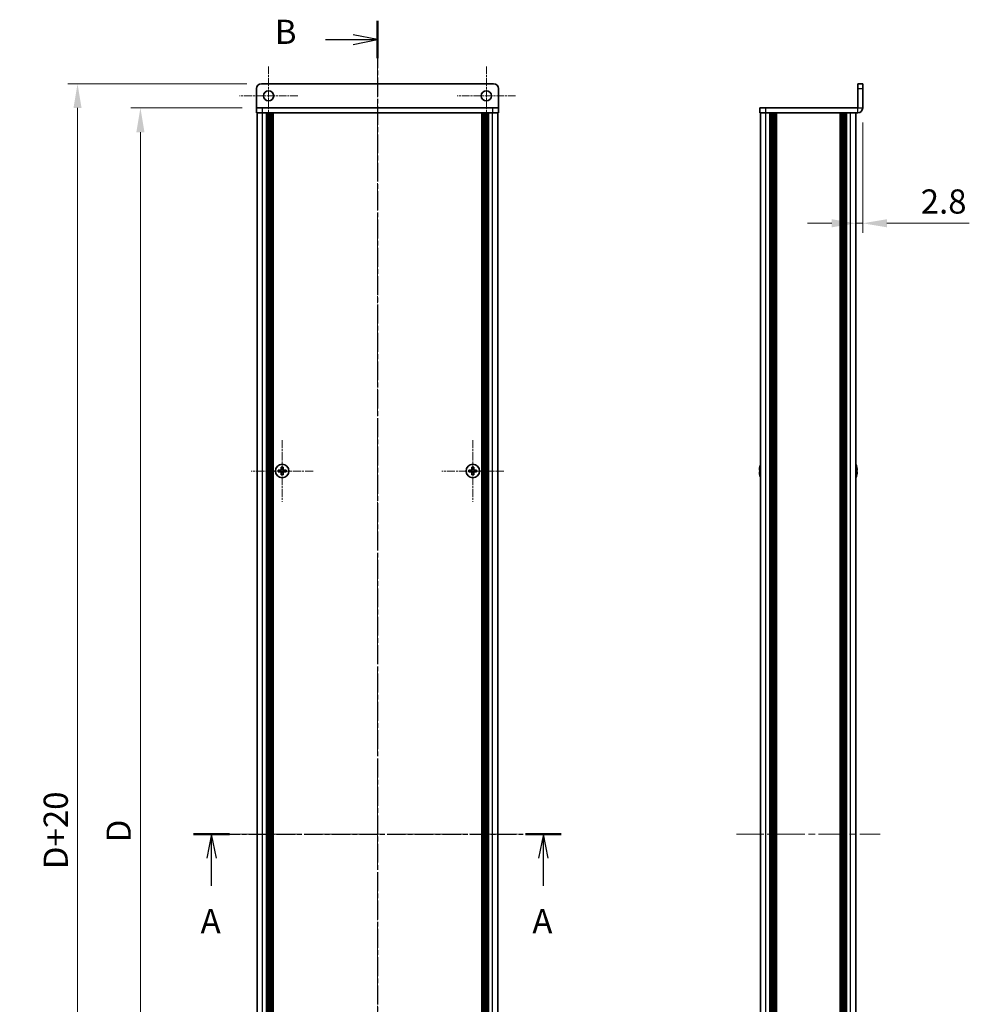
# Model space of a CAD drawing. Units: millimetres. Extents: x -50 to 7364, y -50 to 4857.
# Drawn here: x 1372 to 1765, y 2308 to 2714 of the extents above; entities that cross this region are included whole.
import ezdxf

# ---------------------------------------------------------------- set-up
doc = ezdxf.new("R2010")
doc.units = ezdxf.units.MM
doc.header["$LTSCALE"] = 2
doc.linetypes.add('CHAIN', pattern=[0.3543, 0.2362, -0.0295, 0.0591, -0.0295])
doc.layers.get('Defpoints').update_dxf_attribs({"lineweight": 25})
doc.layers.add('Center Mark (ISO)', color=7, linetype='Continuous', lineweight=18, true_color=0x80ffff)
doc.layers.add('Centerline (ISO)', color=7, linetype='Continuous', lineweight=18, true_color=0x80ffff)
for name, color, linetype, lineweight in [('Dimension (ISO)', 7, 'Continuous', 18), ('Section Line (ISO)', 7, 'CHAIN', 25), ('Visible (ISO)', 7, 'Continuous', 35), ('Visible Narrow (ISO)', 7, 'Continuous', 25)]:
    doc.layers.add(name, color=color, linetype=linetype, lineweight=lineweight)
doc.styles.add('Note Text (TK)', font='txt')
doc.dimstyles.new('Default - Method 1b (TK)', dxfattribs={"dimscale": 2, "dimtxt": 2.5, "dimasz": 2.5, "dimexe": 1, "dimexo": 1.5, "dimgap": 1, "dimtad": 1, "dimtoh": 1, "dimrnd": 1e-08, "dimdsep": 46, "dimtxsty": 'Note Text (TK)', "dimcen": 0.09, "dimdle": 5, "dimclrd": 100, "dimclre": 100, "dimclrt": 7, "dimadec": 1, "dimazin": 1, "dimtfac": 1, "dimtmove": 0, "dimatfit": 3, "dimfxl": 0, "dimtolj": 1, "dimlwd": -1, "dimlwe": -1, "dimarcsym": 0})

# ---------------------------------------------------------------- blocks, each defined once
blk = doc.blocks.new('*D184')
at = {"layer": 'Defpoints', "color": 0, "transparency": 16777216}
for p in [(1469.96, 2677.86), (1421.96, 2077.86), (1469.96, 2077.86)]:
    blk.add_point(p, dxfattribs=at)
at = {"layer": 'Dimension (ISO)', "color": 100, "transparency": 16777216}
for p, q in [((1463.96, 2677.86), (1417.96, 2677.86)), ((1421.96, 2667.86), (1421.96, 2087.86)), ((1463.96, 2077.86), (1417.96, 2077.86))]:
    blk.add_line(p, q, dxfattribs=at)
for points in [[(1420.29, 2667.86), (1423.63, 2667.86), (1421.96, 2677.86)], [(1420.29, 2087.86), (1423.63, 2087.86), (1421.96, 2077.86)]]:
    blk.add_solid(points, dxfattribs=at)
at = {"layer": 'Dimension (ISO)', "color": 7, "transparency": 16777216, "insert": (1412.96, 2371.38), "char_height": 10, "attachment_point": 4, "rotation": 90, "style": 'Note Text (TK)'}
blk.add_mtext('\\A1; \\fＭＳ Ｐゴシック|b0|i0;\\H10.0000;D', dxfattribs=at)
blk = doc.blocks.new('*D185')
at = {"layer": 'Defpoints', "color": 0, "transparency": 16777216}
for p in [(1471.96, 2687.86), (1395.96, 2067.86), (1471.96, 2067.86)]:
    blk.add_point(p, dxfattribs=at)
at = {"layer": 'Dimension (ISO)', "color": 100, "transparency": 16777216}
for p, q in [((1465.96, 2687.86), (1391.96, 2687.86)), ((1395.96, 2677.86), (1395.96, 2077.86)), ((1465.96, 2067.86), (1391.96, 2067.86))]:
    blk.add_line(p, q, dxfattribs=at)
for points in [[(1394.29, 2677.86), (1397.63, 2677.86), (1395.96, 2687.86)], [(1394.29, 2077.86), (1397.63, 2077.86), (1395.96, 2067.86)]]:
    blk.add_solid(points, dxfattribs=at)
at = {"layer": 'Dimension (ISO)', "color": 7, "transparency": 16777216, "insert": (1386.96, 2360.27), "char_height": 10, "attachment_point": 4, "rotation": 90, "style": 'Note Text (TK)'}
blk.add_mtext('\\A1; \\fＭＳ Ｐゴシック|b0|i0;\\H10.0000;D+20', dxfattribs=at)
blk = doc.blocks.new('*D193')
at = {"layer": 'Defpoints', "color": 0, "transparency": 16777216}
for p in [(1720.54, 2677.86), (1717.74, 2630.21), (1717.74, 2630.21)]:
    blk.add_point(p, dxfattribs=at)
at = {"layer": 'Dimension (ISO)', "color": 100, "transparency": 16777216}
for p, q in [((1720.54, 2671.86), (1720.54, 2626.21)), ((1707.74, 2630.21), (1697.74, 2630.21)), ((1717.74, 2630.21), (1720.54, 2630.21)), ((1730.54, 2630.21), (1764.62, 2630.21))]:
    blk.add_line(p, q, dxfattribs=at)
for points in [[(1707.74, 2631.88), (1707.74, 2628.55), (1717.74, 2630.21)], [(1730.54, 2631.88), (1730.54, 2628.55), (1720.54, 2630.21)]]:
    blk.add_solid(points, dxfattribs=at)
at = {"layer": 'Dimension (ISO)', "color": 7, "transparency": 16777216, "insert": (1744.54, 2639.21), "char_height": 10, "attachment_point": 4, "style": 'Note Text (TK)'}
blk.add_mtext('\\A1;2.8', dxfattribs=at)

msp = doc.modelspace()

# ---------------------------------------------------------------- linework, layer by layer
at = {"layer": 'Center Mark (ISO)', "linetype": 'CHAIN', "ltscale": 6.722705}
for p, q in [((1474.9607, 2694.9552), (1474.9607, 2670.7552)), ((1564.9607, 2694.9552), (1564.9607, 2670.7552)), ((1487.0607, 2682.8552), (1462.8607, 2682.8552)), ((1577.0607, 2682.8552), (1552.8607, 2682.8552))]:
    msp.add_line(p, q, dxfattribs=at)
at = {"layer": 'Center Mark (ISO)', "linetype": 'CHAIN', "ltscale": 7.111628}
for p, q in [((1480.5607, 2540.6552), (1480.5607, 2515.0552)), ((1559.3607, 2540.6552), (1559.3607, 2515.0552)), ((1493.3607, 2527.8552), (1467.7607, 2527.8552)), ((1572.1607, 2527.8552), (1546.5607, 2527.8552))]:
    msp.add_line(p, q, dxfattribs=at)
at = {"layer": 'Centerline (ISO)', "linetype": 'CHAIN', "ltscale": 23.990969}
for p, q in [((1519.9607, 2697.8552), (1519.9607, 2057.8552)), ((1460.2607, 2377.8552), (1579.6607, 2377.8552)), ((1668.3415, 2377.8552), (1727.7415, 2377.8552))]:
    msp.add_line(p, q, dxfattribs=at)
at = {"layer": 'Section Line (ISO)', "linetype": 'CHAIN', "ltscale": 16.545353}
msp.add_line((1519.9607, 2713.8494), (1519.9607, 2041.8553), dxfattribs=at)
at = {"layer": 'Section Line (ISO)', "linetype": 'Continuous', "lineweight": 50}
for p, q in [((1519.9607, 2713.8494), (1519.9607, 2698.4013)), ((1443.965, 2377.8552), (1458.8214, 2377.8552)), ((1581.1039, 2377.8552), (1595.9604, 2377.8552))]:
    msp.add_line(p, q, dxfattribs=at)
at = {"layer": 'Section Line (ISO)', "linetype": 'Continuous'}
for p, q in [((1498.521, 2706.1253), (1509.9607, 2706.1253)), ((1519.9607, 2706.1253), (1509.9607, 2708.1253)), ((1509.9607, 2706.1253), (1519.9607, 2706.1253)), ((1509.9607, 2704.1253), (1519.9607, 2706.1253)), ((1451.3932, 2377.8552), (1449.3932, 2367.8552)), ((1451.3932, 2367.8552), (1451.3932, 2377.8552)), ((1453.3932, 2367.8552), (1451.3932, 2377.8552)), ((1588.5321, 2377.8552), (1586.5321, 2367.8552)), ((1588.5321, 2367.8552), (1588.5321, 2377.8552)), ((1590.5321, 2367.8552), (1588.5321, 2377.8552)), ((1451.3932, 2356.5203), (1451.3932, 2367.8552)), ((1588.5321, 2356.5203), (1588.5321, 2367.8552))]:
    msp.add_line(p, q, dxfattribs=at)
at = {"layer": 'Section Line (ISO)', "linetype": 'CHAIN', "ltscale": 16.127918}
msp.add_line((1443.965, 2377.8552), (1595.9604, 2377.8552), dxfattribs=at)
at = {"layer": 'Visible (ISO)'}
for p, q in [((1469.9607, 2685.8552), (1469.9607, 2677.8562)), ((1567.9607, 2687.8552), (1471.9607, 2687.8552)), ((1569.9607, 2685.8552), (1569.9607, 2677.8562)), ((1720.5415, 2687.8552), (1718.5415, 2687.8552)), ((1718.5415, 2685.8552), (1718.5415, 2687.8552)), ((1718.5415, 2685.8552), (1718.5415, 2677.8562)), ((1720.5415, 2687.8552), (1720.5415, 2685.8552)), ((1720.5415, 2677.8562), (1720.5415, 2685.8552)), ((1469.9607, 2677.8562), (1469.9607, 2677.8552)), ((1469.9607, 2677.8552), (1472.4607, 2677.8552)), ((1469.9607, 2677.8552), (1469.9607, 2675.8552)), ((1567.4607, 2677.8552), (1472.4607, 2677.8552)), ((1567.4607, 2677.8552), (1569.9607, 2677.8552)), ((1569.9607, 2677.8562), (1569.9607, 2677.8552)), ((1569.9607, 2675.8552), (1569.9607, 2677.8552)), ((1678.0415, 2677.8552), (1678.0415, 2675.8552)), ((1678.0415, 2677.8552), (1680.5415, 2677.8552)), ((1718.5405, 2677.8552), (1680.5415, 2677.8552)), ((1472.4607, 2675.8552), (1469.9607, 2675.8552)), ((1470.2607, 2079.8552), (1470.2607, 2675.8552)), ((1567.4607, 2675.8552), (1472.4607, 2675.8552)), ((1474.1107, 2079.8552), (1474.1107, 2675.8552)), ((1474.3607, 2079.8552), (1474.3607, 2675.8552)), ((1474.6107, 2079.8552), (1474.6107, 2675.8552)), ((1474.8607, 2079.8552), (1474.8607, 2675.8552)), ((1475.1107, 2079.8552), (1475.1107, 2675.8552)), ((1475.3607, 2079.8552), (1475.3607, 2675.8552)), ((1475.6107, 2079.8552), (1475.6107, 2675.8552)), ((1475.8607, 2079.8552), (1475.8607, 2675.8552)), ((1476.1107, 2079.8552), (1476.1107, 2675.8552)), ((1476.3607, 2079.8552), (1476.3607, 2675.8552)), ((1476.6107, 2079.8552), (1476.6107, 2675.8552)), ((1476.8607, 2079.8552), (1476.8607, 2675.8552)), ((1563.0607, 2079.8552), (1563.0607, 2675.8552)), ((1563.3107, 2079.8552), (1563.3107, 2675.8552)), ((1563.5607, 2079.8552), (1563.5607, 2675.8552)), ((1563.8107, 2079.8552), (1563.8107, 2675.8552)), ((1564.0607, 2079.8552), (1564.0607, 2675.8552)), ((1564.3107, 2079.8552), (1564.3107, 2675.8552)), ((1564.5607, 2079.8552), (1564.5607, 2675.8552)), ((1564.8107, 2079.8552), (1564.8107, 2675.8552)), ((1565.0607, 2079.8552), (1565.0607, 2675.8552)), ((1565.3107, 2079.8552), (1565.3107, 2675.8552)), ((1565.5607, 2079.8552), (1565.5607, 2675.8552)), ((1565.8107, 2079.8552), (1565.8107, 2675.8552)), ((1569.9607, 2675.8552), (1567.4607, 2675.8552)), ((1569.6607, 2079.8552), (1569.6607, 2675.8552)), ((1680.5415, 2675.8552), (1678.0415, 2675.8552)), ((1678.3415, 2079.8552), (1678.3415, 2675.8552)), ((1718.5405, 2675.8552), (1680.5415, 2675.8552)), ((1682.1915, 2079.8552), (1682.1915, 2675.8552)), ((1682.4415, 2079.8552), (1682.4415, 2675.8552)), ((1682.6915, 2079.8552), (1682.6915, 2675.8552)), ((1682.9415, 2079.8552), (1682.9415, 2675.8552)), ((1683.1915, 2079.8552), (1683.1915, 2675.8552)), ((1683.4415, 2079.8552), (1683.4415, 2675.8552)), ((1683.6915, 2079.8552), (1683.6915, 2675.8552)), ((1683.9415, 2079.8552), (1683.9415, 2675.8552)), ((1684.1915, 2079.8552), (1684.1915, 2675.8552)), ((1684.6915, 2079.8552), (1684.6915, 2675.8552)), ((1684.7415, 2675.8552), (1684.7415, 2079.8552)), ((1711.3415, 2079.8552), (1711.3415, 2675.8552)), ((1711.3915, 2079.8552), (1711.3915, 2675.8552)), ((1711.8915, 2079.8552), (1711.8915, 2675.8552)), ((1712.1415, 2079.8552), (1712.1415, 2675.8552)), ((1712.3915, 2079.8552), (1712.3915, 2675.8552)), ((1712.6415, 2079.8552), (1712.6415, 2675.8552)), ((1712.8915, 2079.8552), (1712.8915, 2675.8552)), ((1713.1415, 2079.8552), (1713.1415, 2675.8552)), ((1713.3915, 2079.8552), (1713.3915, 2675.8552)), ((1713.6415, 2079.8552), (1713.6415, 2675.8552)), ((1713.8915, 2079.8552), (1713.8915, 2675.8552)), ((1717.7415, 2079.8552), (1717.7415, 2675.8552)), ((1479.6857, 2528.2302), (1478.9607, 2528.2302)), ((1478.9607, 2528.2302), (1478.9607, 2527.4802)), ((1478.9607, 2527.4802), (1479.6857, 2527.4802)), ((1480.1857, 2529.4552), (1480.1857, 2528.7302)), ((1480.9357, 2529.4552), (1480.1857, 2529.4552)), ((1480.1857, 2526.9802), (1480.1857, 2526.2552)), ((1480.9357, 2528.7302), (1480.9357, 2529.4552)), ((1480.9357, 2526.2552), (1480.9357, 2526.9802)), ((1482.1607, 2528.2302), (1481.4357, 2528.2302)), ((1481.4357, 2527.4802), (1482.1607, 2527.4802)), ((1482.1607, 2527.4802), (1482.1607, 2528.2302)), ((1558.4857, 2528.2302), (1557.7607, 2528.2302)), ((1557.7607, 2528.2302), (1557.7607, 2527.4802)), ((1557.7607, 2527.4802), (1558.4857, 2527.4802)), ((1558.9857, 2529.4552), (1558.9857, 2528.7302)), ((1559.7357, 2529.4552), (1558.9857, 2529.4552)), ((1558.9857, 2526.9802), (1558.9857, 2526.2552)), ((1559.7357, 2528.7302), (1559.7357, 2529.4552)), ((1559.7357, 2526.2552), (1559.7357, 2526.9802)), ((1560.9607, 2528.2302), (1560.2357, 2528.2302)), ((1560.2357, 2527.4802), (1560.9607, 2527.4802)), ((1560.9607, 2527.4802), (1560.9607, 2528.2302)), ((1677.9762, 2528.2302), (1677.8529, 2528.2302)), ((1677.8529, 2527.4802), (1677.9762, 2527.4802)), ((1677.9762, 2529.4552), (1677.9664, 2529.4552)), ((1718.1165, 2529.4552), (1718.1067, 2529.4552)), ((1718.23, 2528.2302), (1718.1067, 2528.2302)), ((1718.1067, 2527.4802), (1718.23, 2527.4802)), ((1480.1857, 2526.2552), (1480.9357, 2526.2552)), ((1558.9857, 2526.2552), (1559.7357, 2526.2552)), ((1677.9664, 2526.2552), (1677.9762, 2526.2552)), ((1718.1067, 2526.2552), (1718.1165, 2526.2552))]:
    msp.add_line(p, q, dxfattribs=at)
for centre, radius in [((1474.9607, 2682.8552), 2.1), ((1564.9607, 2682.8552), 2.1), ((1480.5607, 2527.8552), 2.8), ((1559.3607, 2527.8552), 2.8)]:
    msp.add_circle(centre, radius, dxfattribs=at)
for centre, radius, start, end in [((1471.9607, 2685.8552), 2, 90, 180), ((1567.9607, 2685.8552), 2, 0, 90), ((1718.5405, 2677.8562), 2.001, 270, 0), ((1718.5405, 2677.8562), 0.001, 270, 0), ((1685.1937, 2527.8552), 7.4023, 157.773919, 167.517006), ((1710.8892, 2527.8552), 7.4023, 12.482994, 22.226081), ((1685.1937, 2527.8552), 7.3928, 167.500697, 173.2026), ((1685.1937, 2527.8552), 7.3928, 186.7974, 192.499303), ((1685.1937, 2527.8552), 7.2273, 177.025775, 182.974225), ((1710.8892, 2527.8552), 7.3928, 6.7974, 12.499303), ((1710.8892, 2527.8552), 7.2273, 357.025775, 2.974225), ((1710.8892, 2527.8552), 7.3928, 347.500697, 353.2026), ((1685.1937, 2527.8552), 7.4023, 192.482994, 202.226081), ((1710.8892, 2527.8552), 7.4023, 337.773919, 347.517006)]:
    msp.add_arc(centre, radius, start, end, dxfattribs=at)
for points in [[(1479.6857, 2528.2302), (1479.7483, 2528.2302), (1479.8151, 2528.2426), (1479.9384, 2528.2936), (1479.9948, 2528.3321), (1480.0838, 2528.4212), (1480.1223, 2528.4775), (1480.1733, 2528.6008), (1480.1857, 2528.6677), (1480.1857, 2528.7302)], [(1480.1857, 2526.9802), (1480.1857, 2527.0427), (1480.1733, 2527.1096), (1480.1223, 2527.2328), (1480.0838, 2527.2892), (1479.9948, 2527.3783), (1479.9384, 2527.4168), (1479.8151, 2527.4677), (1479.7483, 2527.4802), (1479.6857, 2527.4802)], [(1480.9357, 2528.7302), (1480.9357, 2528.6677), (1480.9482, 2528.6008), (1480.9991, 2528.4775), (1481.0377, 2528.4212), (1481.1267, 2528.3321), (1481.1831, 2528.2936), (1481.3063, 2528.2426), (1481.3732, 2528.2302), (1481.4357, 2528.2302)], [(1481.4357, 2527.4802), (1481.3732, 2527.4802), (1481.3063, 2527.4677), (1481.1831, 2527.4168), (1481.1267, 2527.3783), (1481.0377, 2527.2892), (1480.9991, 2527.2328), (1480.9482, 2527.1096), (1480.9357, 2527.0427), (1480.9357, 2526.9802)], [(1558.4857, 2528.2302), (1558.5483, 2528.2302), (1558.6151, 2528.2426), (1558.7384, 2528.2936), (1558.7948, 2528.3321), (1558.8838, 2528.4212), (1558.9223, 2528.4775), (1558.9733, 2528.6008), (1558.9857, 2528.6677), (1558.9857, 2528.7302)], [(1558.9857, 2526.9802), (1558.9857, 2527.0427), (1558.9733, 2527.1096), (1558.9223, 2527.2328), (1558.8838, 2527.2892), (1558.7948, 2527.3783), (1558.7384, 2527.4168), (1558.6151, 2527.4677), (1558.5483, 2527.4802), (1558.4857, 2527.4802)], [(1559.7357, 2528.7302), (1559.7357, 2528.6677), (1559.7482, 2528.6008), (1559.7991, 2528.4775), (1559.8377, 2528.4212), (1559.9267, 2528.3321), (1559.9831, 2528.2936), (1560.1063, 2528.2426), (1560.1732, 2528.2302), (1560.2357, 2528.2302)], [(1560.2357, 2527.4802), (1560.1732, 2527.4802), (1560.1063, 2527.4677), (1559.9831, 2527.4168), (1559.9267, 2527.3783), (1559.8377, 2527.2892), (1559.7991, 2527.2328), (1559.7482, 2527.1096), (1559.7357, 2527.0427), (1559.7357, 2526.9802)], [(1677.8529, 2528.7302), (1677.8455, 2528.6677), (1677.839, 2528.6008), (1677.8304, 2528.4775), (1677.8283, 2528.4212), (1677.8283, 2528.3321), (1677.8304, 2528.2936), (1677.839, 2528.2426), (1677.8455, 2528.2302), (1677.8529, 2528.2302)], [(1677.8529, 2527.4802), (1677.8455, 2527.4802), (1677.839, 2527.4677), (1677.8304, 2527.4168), (1677.8283, 2527.3783), (1677.8283, 2527.2892), (1677.8304, 2527.2328), (1677.839, 2527.1096), (1677.8455, 2527.0427), (1677.8529, 2526.9802)], [(1718.23, 2528.2302), (1718.2374, 2528.2302), (1718.2439, 2528.2426), (1718.2525, 2528.2936), (1718.2546, 2528.3321), (1718.2546, 2528.4212), (1718.2525, 2528.4775), (1718.2439, 2528.6008), (1718.2374, 2528.6677), (1718.23, 2528.7302)], [(1718.23, 2526.9802), (1718.2374, 2527.0427), (1718.2439, 2527.1096), (1718.2525, 2527.2328), (1718.2546, 2527.2892), (1718.2546, 2527.3783), (1718.2525, 2527.4168), (1718.2439, 2527.4677), (1718.2374, 2527.4802), (1718.23, 2527.4802)]]:
    msp.add_open_spline(points, degree=3, knots=[0.076192776, 0.076192776, 0.076192776, 0.076192776, 0.0950828432, 0.0950828432, 0.1139729103, 0.1139729103, 0.1328629774, 0.1328629774, 0.1517530446, 0.1517530446, 0.1517530446, 0.1517530446], dxfattribs=at)
at = {"layer": 'Visible Narrow (ISO)'}
for p, q in [((1718.5415, 2685.8552), (1720.5415, 2685.8552)), ((1469.9607, 2677.8562), (1569.9607, 2677.8562)), ((1472.4607, 2675.8552), (1472.4607, 2677.8552)), ((1567.4607, 2677.8552), (1567.4607, 2675.8552)), ((1680.5415, 2675.8552), (1680.5415, 2677.8552)), ((1718.5405, 2675.8552), (1718.5405, 2677.8552)), ((1718.5415, 2677.8562), (1720.5415, 2677.8562)), ((1472.4607, 2079.8552), (1472.4607, 2675.8552)), ((1567.4607, 2079.8552), (1567.4607, 2675.8552)), ((1680.5415, 2079.8552), (1680.5415, 2675.8552)), ((1684.4415, 2079.8552), (1684.4415, 2675.8552)), ((1684.9915, 2079.8552), (1684.9915, 2675.8552)), ((1711.0915, 2675.8552), (1711.0915, 2079.8552)), ((1711.6415, 2079.8552), (1711.6415, 2675.8552)), ((1715.5415, 2079.8552), (1715.5415, 2675.8552)), ((1479.9607, 2527.3978), (1479.9607, 2528.3126)), ((1480.1033, 2528.4552), (1481.0181, 2528.4552)), ((1481.0181, 2527.2552), (1480.1033, 2527.2552)), ((1481.1607, 2528.3126), (1481.1607, 2527.3978)), ((1558.7607, 2527.3978), (1558.7607, 2528.3126)), ((1558.9033, 2528.4552), (1559.8181, 2528.4552)), ((1559.8181, 2527.2552), (1558.9033, 2527.2552)), ((1559.9607, 2528.3126), (1559.9607, 2527.3978))]:
    msp.add_line(p, q, dxfattribs=at)

# ---------------------------------------------------------------- texts
at = {"layer": 'Section Line (ISO)', "char_height": 10, "attachment_point": 7, "style": 'Note Text (TK)'}
for s, insert in [('B', (1477.5166, 2701.2131)), ('A', (1446.8484, 2333.7382)), ('A', (1583.9873, 2333.7382))]:
    msp.add_mtext(s, dxfattribs=dict(at, insert=insert))

# ---------------------------------------------------------------- dimensions: what is measured, and where the dimension line sits
at = {"layer": 'Dimension (ISO)', "color": 100, "true_color": 0x00ff3f}
for base, p1, p2, text, picture, middle in [((1395.9607, 2067.8552), (1471.9607, 2687.8552), (1471.9607, 2067.8552), ' \\fＭＳ Ｐゴシック|b0|i0;\\H10.0000;D+20', '*D185', (1395.9607, 2377.8552)), ((1421.9607, 2077.8552), (1469.9607, 2677.8552), (1469.9607, 2077.8552), ' \\fＭＳ Ｐゴシック|b0|i0;\\H10.0000;D', '*D184', (1421.9607, 2377.8552))]:
    dim = msp.add_linear_dim(base=base, p1=p1, p2=p2, angle=90, text=text, dimstyle='Default - Method 1b (TK)', override={"dimscale": 0, "dimtxt": 10, "dimasz": 10, "dimexe": 4, "dimexo": 6, "dimgap": 4, "dimtoh": 0, "dimdec": 2, "dimcen": 0.36, "dimtol": 0, "dimlim": 0, "dimtp": 0, "dimtm": 0, "dimtdec": 2, "dimtofl": 0, "dimatfit": 1}, dxfattribs=at)
    dim.commit()
    dim.dimension.update_dxf_attribs({"geometry": picture, "text_midpoint": middle, "dimtype": 160})
dim = msp.add_linear_dim(base=(1717.7415, 2630.214), p1=(1720.5415, 2677.8562), p2=(1717.7415, 2630.214), dimstyle='Default - Method 1b (TK)', override={"dimscale": 0, "dimtxt": 10, "dimasz": 10, "dimexe": 4, "dimexo": 6, "dimgap": 4, "dimtoh": 0, "dimdec": 2, "dimcen": 0.36, "dimse2": 1, "dimtol": 0, "dimlim": 0, "dimtp": 0, "dimtm": 0, "dimtdec": 2, "dimtofl": 1, "dimatfit": 1}, dxfattribs=at)
dim.commit()
dim.dimension.update_dxf_attribs({"geometry": '*D193', "text_midpoint": (1752.5812, 2630.214), "dimtype": 160})

doc.saveas('drawing.dxf')
